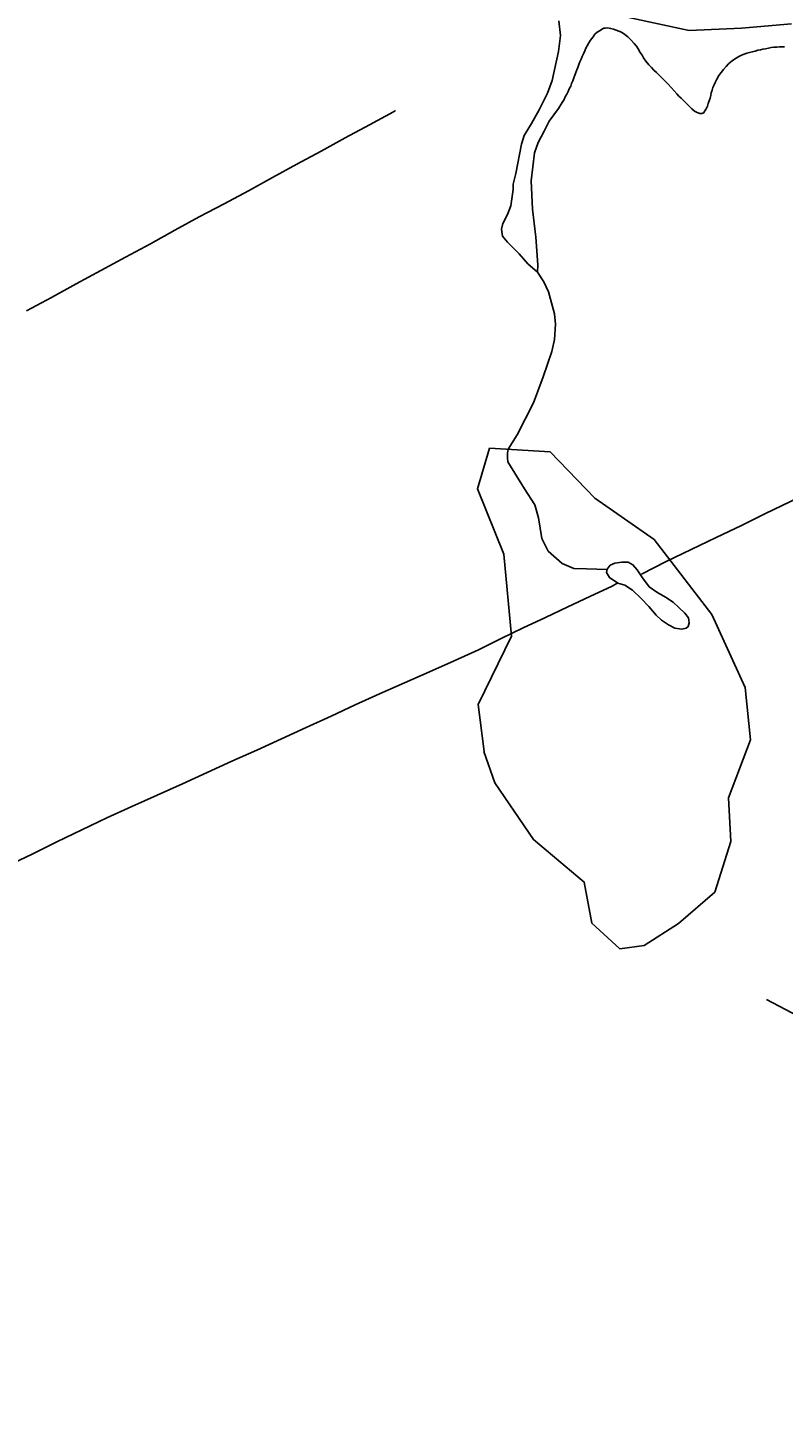
# Model space of a CAD drawing. Units: millimetres. Extents: x 187939 to 190363, y 1665975 to 1668748.
# Drawn here: x 189627 to 189737, y 1667407 to 1667609 of the extents above; entities that cross this region are included whole.
import ezdxf

# ---------------------------------------------------------------- set-up
doc = ezdxf.new("R2010")
doc.units = ezdxf.units.MM
doc.header["$LTSCALE"] = 5
doc.header["$PDMODE"] = 2
doc.header["$PDSIZE"] = -2
doc.layers.add('Cotas_Coordenadas', color=7, linetype='Continuous', lineweight=20)
for name, color, linetype in [('V-ARROIO', 5, 'Continuous'), ('V-BANHADO', 3, 'Continuous'), ('V-LAGOA', 5, 'Continuous'), ('V-LIMITE', 1, 'Continuous'), ('V-LOTE', 1, 'Continuous')]:
    doc.layers.add(name, color=color, linetype=linetype)
doc.styles.get("Standard").update_dxf_attribs({"font": 'ARIAL.TTF'})
doc.dimstyles.new('ISO-25', dxfattribs={"dimtxt": 1.5, "dimasz": 1.5, "dimexe": 1.25, "dimexo": 0.625, "dimgap": 1, "dimtad": 1, "dimtxsty": 'Standard', "dimblk": 'NONE', "dimcen": 0, "dimse1": 1, "dimse2": 1, "dimsd1": 1, "dimsd2": 1, "dimazin": 0, "dimtfac": 1, "dimtmove": 0, "dimatfit": 3, "dimldrblk": 'NONE', "dimfxl": 0, "dimarcsym": 0})

# ---------------------------------------------------------------- blocks, each defined once
blk = doc.blocks.new('*D18')
at = {"layer": 'Defpoints', "color": 0}
for p in [(189830.66, 1667523.32), (189432.43, 1667361.1)]:
    blk.add_point(p, dxfattribs=at)
at = {"layer": 'Cotas_Coordenadas', "color": 0, "insert": (189439.52, 1667365.9), "char_height": 1.5, "attachment_point": 5, "rotation": 22.163}
blk.add_mtext('R430', dxfattribs=at)
blk = doc.blocks.new('_None')
blk = doc.blocks.new('*D19')
at = {"layer": 'Defpoints', "color": 0}
for p in [(189830.66, 1667523.31), (189463.23, 1667365.23)]:
    blk.add_point(p, dxfattribs=at)
at = {"layer": 'Cotas_Coordenadas', "color": 0, "insert": (189470.03, 1667370.08), "char_height": 1.5, "attachment_point": 5, "rotation": 23.2782}
blk.add_mtext('R400', dxfattribs=at)

msp = doc.modelspace()

# ---------------------------------------------------------------- linework, layer by layer
at = {"layer": 'V-ARROIO'}
for points in [[(189701.43, 1667573.18), (189700.03, 1667574.41), (189698.74, 1667575.85), (189697.06, 1667577.55), (189696.32, 1667578.45), (189696.18, 1667579.46), (189696.36, 1667580.29), (189697.05, 1667581.6), (189697.54, 1667582.86), (189697.88, 1667585.27), (189697.88, 1667586.05), (189698.27, 1667587.57), (189699.1, 1667591.88), (189699.51, 1667593.12), (189700.56, 1667594.9), (189701.66, 1667596.87), (189702.9, 1667599.3), (189703.55, 1667601.14), (189704.5, 1667605.38), (189704.8, 1667607.73), (189704.56, 1667609.85)], [(189737.46, 1667606.09), (189737.08, 1667606.09), (189736.69, 1667606.09), (189736.31, 1667606.04), (189735.88, 1667606), (189735.5, 1667605.96), (189735.11, 1667605.9), (189734.69, 1667605.79), (189734.3, 1667605.71), (189733.92, 1667605.64), (189733.54, 1667605.58), (189733.15, 1667605.45), (189732.73, 1667605.34), (189732.34, 1667605.26), (189731.96, 1667605.13), (189731.57, 1667605), (189731.19, 1667604.85), (189730.76, 1667604.64), (189730.38, 1667604.42), (189730, 1667604.19), (189729.61, 1667603.89), (189729.27, 1667603.57), (189728.95, 1667603.21), (189728.54, 1667602.78), (189728.2, 1667602.33), (189727.86, 1667601.87), (189727.59, 1667601.33), (189727.39, 1667600.95), (189727.18, 1667600.52), (189727.01, 1667600.14), (189726.9, 1667599.76), (189726.77, 1667599.37), (189726.69, 1667598.99), (189726.58, 1667598.56), (189726.46, 1667598.18), (189726.33, 1667597.8), (189726.2, 1667597.41), (189726.01, 1667597.03), (189725.75, 1667596.6), (189725.67, 1667596.45), (189725.51, 1667596.39), (189725.37, 1667596.32), (189725.09, 1667596.32), (189724.71, 1667596.47), (189724.34, 1667596.7), (189723.94, 1667597.02), (189723.55, 1667597.41), (189723.19, 1667597.75), (189722.83, 1667598.13), (189722.36, 1667598.56), (189722.04, 1667598.86), (189721.74, 1667599.22), (189721.34, 1667599.63), (189720.91, 1667600.12), (189720.46, 1667600.61), (189719.97, 1667601.1), (189719.53, 1667601.59), (189719.16, 1667601.93), (189718.78, 1667602.31), (189718.39, 1667602.69), (189718.03, 1667603.06), (189717.67, 1667603.46), (189717.22, 1667603.96), (189716.88, 1667604.49), (189716.67, 1667604.87), (189716.39, 1667605.26), (189716.09, 1667605.77), (189715.84, 1667606.15), (189715.52, 1667606.56), (189715.05, 1667607.07), (189714.58, 1667607.51), (189714.17, 1667607.88), (189713.66, 1667608.2), (189713.28, 1667608.37), (189712.9, 1667608.52), (189712.51, 1667608.67), (189712.09, 1667608.77), (189711.7, 1667608.84), (189711.32, 1667608.82), (189711.12, 1667608.8), (189710.93, 1667608.69), (189710.55, 1667608.47), (189710.12, 1667608.2), (189709.78, 1667607.9), (189709.53, 1667607.54), (189709.18, 1667607.05), (189708.93, 1667606.67), (189708.69, 1667606.24), (189708.5, 1667605.86), (189708.31, 1667605.47), (189708.12, 1667605.04), (189707.95, 1667604.66), (189707.8, 1667604.28), (189707.61, 1667603.89), (189707.46, 1667603.51), (189707.33, 1667603.08), (189707.16, 1667602.7), (189707.03, 1667602.32), (189706.88, 1667601.93), (189706.73, 1667601.55), (189706.56, 1667601.12), (189706.41, 1667600.74), (189706.3, 1667600.35), (189706.07, 1667599.93), (189705.88, 1667599.54), (189705.69, 1667599.16), (189705.47, 1667598.78), (189705.3, 1667598.39), (189705.05, 1667597.97), (189704.51, 1667597.08), (189703.12, 1667595.21), (189702.39, 1667593.75), (189701.54, 1667592.1), (189700.97, 1667590.62), (189700.5, 1667586.5), (189700.7, 1667582.4), (189701.17, 1667578.3), (189701.49, 1667574.24), (189701.41, 1667573.21), (189701.43, 1667573.18), (189702.34, 1667571.79), (189703.05, 1667570.3), (189703.92, 1667567.13), (189704.04, 1667565.61), (189703.9, 1667563.36), (189703.53, 1667561.59), (189702.27, 1667557.94), (189700.87, 1667554.14), (189698.46, 1667549.47), (189697.16, 1667547.38), (189697.06, 1667546.77), (189697.08, 1667546.1), (189697.12, 1667545.53), (189699.55, 1667541.58), (189701.03, 1667539.25), (189701.58, 1667537.33), (189702.05, 1667534.33), (189702.47, 1667533.53), (189702.98, 1667532.5), (189705.05, 1667530.67), (189706.71, 1667529.95), (189708.58, 1667529.89), (189711.58, 1667529.8)]]:
    msp.add_lwpolyline(points, dxfattribs=at)
at = {"layer": 'V-BANHADO'}
for points in [[(189693.66, 1667503.26), (189692.78, 1667510.11), (189697.65, 1667520.07), (189696.54, 1667532.02), (189692.67, 1667541.55), (189694.44, 1667547.5), (189703.29, 1667546.96), (189709.81, 1667540.21), (189718.44, 1667534.16), (189726.84, 1667523.23), (189731.71, 1667512.57), (189732.48, 1667504.96), (189729.27, 1667496.5), (189729.6, 1667490.12), (189727.28, 1667482.73), (189721.97, 1667478.12), (189716.99, 1667474.91), (189713.45, 1667474.43), (189709.36, 1667478.18), (189708.25, 1667484.18), (189700.84, 1667490.39), (189695.2, 1667498.69), (189693.63, 1667503.25)], [(189718.73, 1667523.15), (189717.64, 1667524.39), (189716.49, 1667525.63), (189715.27, 1667526.79), (189714.14, 1667527.49), (189713.13, 1667527.83), (189711.91, 1667528.61), (189711.48, 1667529.37), (189711.59, 1667529.85), (189712.03, 1667530.44), (189712.68, 1667530.72), (189713.72, 1667530.88), (189714.65, 1667530.89), (189715.34, 1667530.49), (189715.96, 1667529.74), (189716.76, 1667528.58), (189717.71, 1667527.29), (189718.84, 1667526.48), (189720.11, 1667525.78), (189721.22, 1667525.04), (189722.04, 1667524.27), (189722.89, 1667523.43), (189723.44, 1667522.73), (189723.49, 1667522.42), (189723.54, 1667522.02), (189723.39, 1667521.46), (189723.11, 1667521.26), (189722.48, 1667521.08), (189721.44, 1667521.23), (189720.52, 1667521.74), (189719.49, 1667522.39), (189718.73, 1667523.15)]]:
    msp.add_lwpolyline(points, close=True, dxfattribs=at)
at = {"layer": 'V-LAGOA'}
msp.add_lwpolyline([(189718.73, 1667523.15), (189717.64, 1667524.39), (189716.49, 1667525.63), (189715.27, 1667526.79), (189714.14, 1667527.49), (189713.13, 1667527.83), (189711.91, 1667528.61), (189711.48, 1667529.37), (189711.59, 1667529.85), (189712.03, 1667530.44), (189712.68, 1667530.72), (189713.72, 1667530.88), (189714.65, 1667530.89), (189715.34, 1667530.49), (189715.96, 1667529.74), (189716.76, 1667528.58), (189717.71, 1667527.29), (189718.84, 1667526.48), (189720.11, 1667525.78), (189721.22, 1667525.04), (189722.04, 1667524.27), (189722.89, 1667523.43), (189723.44, 1667522.73), (189723.49, 1667522.42), (189723.54, 1667522.02), (189723.39, 1667521.46), (189723.11, 1667521.26), (189722.48, 1667521.08), (189721.44, 1667521.23), (189720.52, 1667521.74), (189719.49, 1667522.39), (189718.73, 1667523.15)], close=True, dxfattribs=at)
at = {"layer": 'V-LIMITE'}
msp.add_lwpolyline([(189738.444, 1667609.439), (189731.152, 1667608.787), (189723.537, 1667608.46), (189714.506, 1667610.418)], dxfattribs=at)
at = {"layer": 'V-LOTE'}
for points in [[(189626.94, 1667567.54), (189630.59, 1667569.49), (189634.16, 1667571.48), (189637.77, 1667573.43), (189641.38, 1667575.38), (189644.99, 1667577.33), (189648.54, 1667579.3), (189652.09, 1667581.25), (189655.74, 1667583.14), (189659.31, 1667585.07), (189662.8, 1667587.02), (189666.35, 1667588.93), (189669.9, 1667590.84), (189673.41, 1667592.77), (189676.92, 1667594.68), (189680.43, 1667596.61), (189680.74, 1667596.76)], [(189716.59, 1667529.14), (189720.2, 1667530.95), (189723.85, 1667532.71), (189727.5, 1667534.47), (189731.15, 1667536.21), (189734.68, 1667537.95), (189738.21, 1667539.69), (189741.72, 1667541.37), (189745.21, 1667542.99), (189748.62, 1667544.61), (189751.87, 1667546.29), (189755.02, 1667547.95), (189758.06, 1667549.63), (189761.21, 1667551.27), (189764.27, 1667552.99), (189767.38, 1667554.71), (189770.48, 1667556.43), (189773.58, 1667558.15), (189776.68, 1667559.87), (189778.45, 1667560.71)], [(189624.06, 1667486.52), (189627.75, 1667488.28), (189631.38, 1667490.04), (189635.01, 1667491.8), (189638.64, 1667493.56), (189642.31, 1667495.22), (189645.98, 1667496.88), (189649.67, 1667498.52), (189653.26, 1667500.18), (189656.85, 1667501.84), (189660.5, 1667503.46), (189664.11, 1667505.1), (189667.72, 1667506.74), (189671.33, 1667508.38), (189674.86, 1667510.04), (189678.41, 1667511.68), (189682.04, 1667513.28), (189685.67, 1667514.88), (189689.3, 1667516.48), (189692.83, 1667518.1), (189696.12, 1667519.74), (189699.33, 1667521.3), (189702.58, 1667522.82), (189705.83, 1667524.34), (189709.08, 1667525.86), (189712.33, 1667527.38), (189713.14, 1667527.84)], [(189751.17, 1667405.27), (189752.99, 1667409.05), (189755.18, 1667413.4), (189757.35, 1667417.75), (189759.56, 1667422.1), (189761.75, 1667426.45), (189763.9, 1667430.82), (189766.05, 1667435.17), (189768.26, 1667439.52), (189770.47, 1667443.87), (189772.26, 1667447.66), (189769.2, 1667449.22), (189766.12, 1667450.83), (189762.97, 1667452.48), (189759.82, 1667454.13), (189756.51, 1667455.82), (189753.18, 1667457.53), (189749.87, 1667459.26), (189746.45, 1667460.97), (189743.6, 1667462.49), (189740.64, 1667464.01), (189737.6, 1667465.57), (189734.81, 1667467.07)]]:
    msp.add_lwpolyline(points, dxfattribs=at)

# ---------------------------------------------------------------- dimensions: what is measured, and where the dimension line sits
at = {"layer": 'Cotas_Coordenadas'}
for center, mpoint, picture, middle in [((189830.662, 1667523.316), (189432.432, 1667361.102), '*D18', (189440.189, 1667364.261)), ((189830.665, 1667523.309), (189463.226, 1667365.231), '*D19', (189470.728, 1667368.458))]:
    dim = msp.add_radius_dim(center=center, mpoint=mpoint, dimstyle='ISO-25', dxfattribs=at)
    dim.commit()
    dim.dimension.update_dxf_attribs({"geometry": picture, "text_midpoint": middle, "dimtype": 164})

doc.saveas('drawing.dxf')
